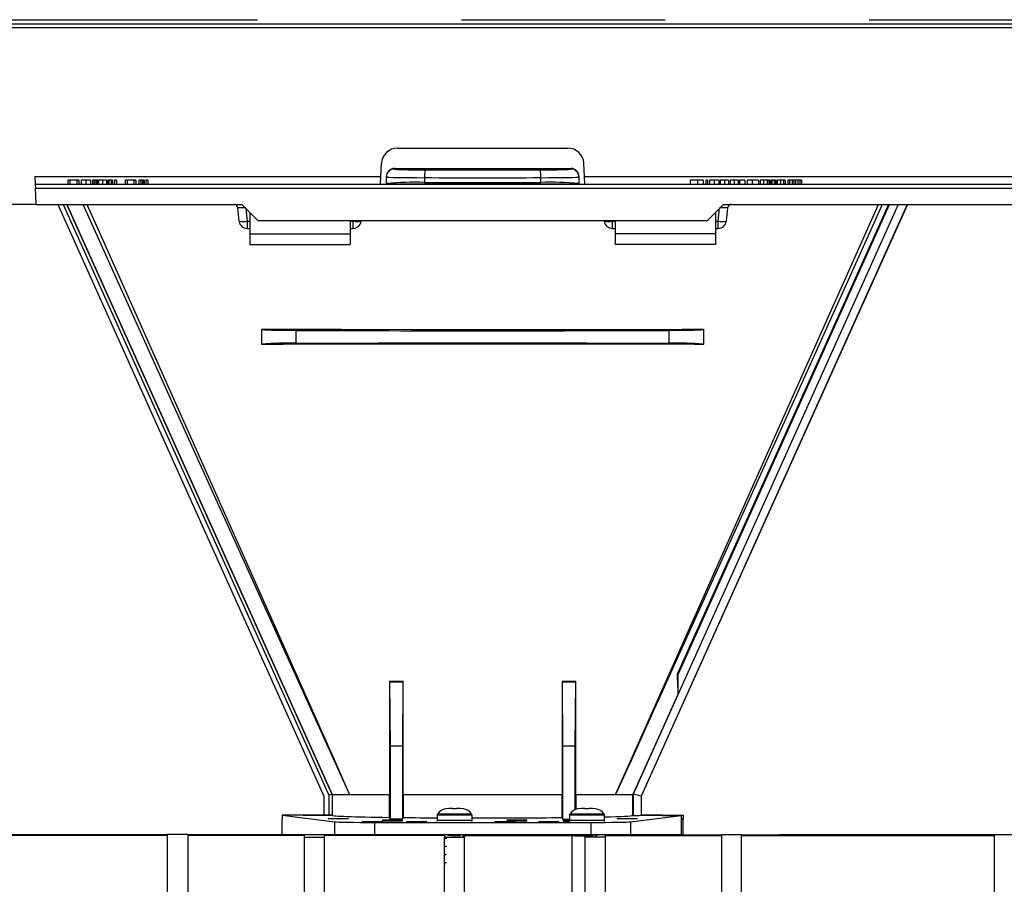
# Model space of a CAD drawing. Units: millimetres. Extents: x 140 to 8260, y 140 to 5800.
# Drawn here: x 3429 to 3675, y 2875 to 3090 of the extents above; entities that cross this region are included whole.
import ezdxf

# ---------------------------------------------------------------- set-up
doc = ezdxf.new("R2010")
doc.units = ezdxf.units.MM
doc.header["$LTSCALE"] = 20
doc.linetypes.add('CENTERX2', pattern=[20.32, 12.7, -2.54, 2.54, -2.54])
doc.layers.add('HAURATON_CENTERLINE', color=60, linetype='CENTERX2')
doc.layers.add('HAURATON_DIMENSIONING', color=1, linetype='Continuous')
doc.layers.add('HAURATON_PRODUCT_CONTOUR', color=7, linetype='Continuous', lineweight=25)
doc.styles.add('SLDTEXTSTYLE2', font='ARIAL.TTF', dxfattribs={"width": 0.948})
doc.dimstyles.new('SLDDIMSTYLE1', dxfattribs={"dimtxt": 70, "dimasz": 70, "dimexe": 0, "dimexo": 0.0625, "dimgap": 17.5, "dimtad": 1, "dimdec": 0, "dimrnd": 1e-09, "dimzin": 12, "dimdsep": 46, "dimtxsty": 'SLDTEXTSTYLE2', "dimsah": 1, "dimcen": 0.09, "dimadec": 0, "dimazin": 3, "dimtfac": 1, "dimtdec": 0, "dimtofl": 0, "dimtmove": 0, "dimatfit": 3, "dimfxl": 1, "dimfrac": 2, "dimtolj": 1, "dimtzin": 12, "dimarcsym": 0})

# ---------------------------------------------------------------- blocks, each defined once
blk = doc.blocks.new('_D_2')
at = {"layer": 'HAURATON_DIMENSIONING'}
for p, q in [((3997.73, 3044.44), (3997.73, 1799.44)), ((2815.04, 2038.44), (2815.04, 1799.44)), ((3997.73, 1819.44), (2815.04, 1819.44))]:
    blk.add_line(p, q, dxfattribs=at)
for points in [[(2815.04, 1819.44), (2885.04, 1808.67), (2885.04, 1830.21)], [(3997.73, 1819.44), (3927.73, 1830.21), (3927.73, 1808.67)]]:
    blk.add_solid(points, dxfattribs=at)
at = {"layer": 'HAURATON_DIMENSIONING', "insert": (3299.44, 1909.68), "char_height": 70, "attachment_point": 1, "style": 'SLDTEXTSTYLE2'}
blk.add_mtext('1183', dxfattribs=at)

msp = doc.modelspace()

# ---------------------------------------------------------------- linework, layer by layer
at = {"layer": 'HAURATON_CENTERLINE'}
msp.add_line((2828.04, 3090.44), (3973.04, 3090.44), dxfattribs=at)
at = {"layer": 'HAURATON_PRODUCT_CONTOUR'}
for p, q in [((3402.14, 3089.44), (3973.04, 3089.44)), ((3402.09, 3088.5), (3972.99, 3088.5)), ((3523.32, 3058.44), (3565.76, 3058.44)), ((3519.15, 3051.34), (3519.32, 3054.65)), ((3522.54, 3053.39), (3522.54, 3053.24)), ((3566.54, 3053.24), (3566.54, 3053.39)), ((3569.93, 3051.34), (3569.75, 3054.65)), ((3432.93, 3051.34), (3519.15, 3051.34)), ((3432.93, 3051.34), (3433.03, 3049.44)), ((3441.19, 3050.44), (3441.19, 3049.44)), ((3441.68, 3050.44), (3441.19, 3050.44)), ((3441.68, 3050.44), (3441.68, 3049.44)), ((3443.39, 3050.44), (3441.68, 3050.44)), ((3443.88, 3050.44), (3443.39, 3050.44)), ((3443.39, 3050.44), (3443.39, 3049.44)), ((3443.88, 3050.44), (3443.88, 3049.44)), ((3444.47, 3050.44), (3444.47, 3049.44)), ((3445.67, 3050.44), (3444.47, 3050.44)), ((3445.67, 3050.44), (3445.67, 3049.44)), ((3446.79, 3050.44), (3445.67, 3050.44)), ((3446.79, 3050.44), (3446.79, 3049.44)), ((3446.8, 3050.44), (3446.8, 3049.44)), ((3446.8, 3050.44), (3446.8, 3049.44)), ((3447.29, 3050.44), (3447.29, 3049.44)), ((3447.74, 3050.44), (3447.29, 3050.44)), ((3447.74, 3050.44), (3447.74, 3049.44)), ((3447.81, 3050.44), (3447.74, 3050.44)), ((3447.81, 3050.44), (3447.81, 3049.44)), ((3448.2, 3050.44), (3447.89, 3050.44)), ((3448.2, 3050.44), (3448.2, 3049.44)), ((3448.5, 3050.44), (3448.2, 3050.44)), ((3448.5, 3050.44), (3448.5, 3049.44)), ((3448.64, 3050.44), (3448.5, 3050.44)), ((3448.64, 3050.44), (3448.64, 3049.44)), ((3448.77, 3050.44), (3448.77, 3049.44)), ((3449.84, 3050.44), (3448.77, 3050.44)), ((3449.84, 3050.44), (3449.84, 3049.44)), ((3450.84, 3050.44), (3449.84, 3050.44)), ((3450.84, 3050.44), (3450.84, 3049.44)), ((3451.11, 3050.44), (3451.11, 3049.44)), ((3451.42, 3050.44), (3451.11, 3050.44)), ((3451.42, 3050.44), (3451.42, 3049.44)), ((3452, 3050.44), (3451.42, 3050.44)), ((3452, 3050.44), (3452, 3049.44)), ((3452.32, 3050.44), (3452, 3050.44)), ((3452.32, 3050.44), (3452.32, 3049.44)), ((3452.81, 3050.44), (3452.81, 3049.44)), ((3453.26, 3050.44), (3452.81, 3050.44)), ((3453.26, 3050.44), (3453.26, 3049.44)), ((3455.46, 3050.44), (3455.46, 3049.44)), ((3455.95, 3050.44), (3455.46, 3050.44)), ((3457.63, 3050.44), (3455.95, 3050.44)), ((3455.95, 3050.44), (3455.95, 3049.44)), ((3457.63, 3050.44), (3457.63, 3049.44)), ((3458.15, 3050.44), (3457.63, 3050.44)), ((3458.15, 3050.44), (3458.15, 3049.44)), ((3459.32, 3050.44), (3458.87, 3050.44)), ((3458.87, 3050.44), (3458.87, 3049.44)), ((3459.32, 3050.44), (3459.32, 3049.44)), ((3459.39, 3050.44), (3459.32, 3050.44)), ((3459.39, 3050.44), (3459.39, 3049.44)), ((3459.78, 3050.44), (3459.47, 3050.44)), ((3459.78, 3050.44), (3459.78, 3049.44)), ((3460.08, 3050.44), (3459.78, 3050.44)), ((3460.08, 3050.44), (3460.08, 3049.44)), ((3460.22, 3050.44), (3460.08, 3050.44)), ((3460.22, 3050.44), (3460.22, 3049.44)), ((3460.62, 3050.44), (3460.62, 3049.44)), ((3461.07, 3050.44), (3460.62, 3050.44)), ((3461.07, 3050.44), (3461.07, 3049.44)), ((3519.05, 3049.45), (3519.15, 3051.34)), ((3520.54, 3051.24), (3520.54, 3051.39)), ((3520.54, 3049.65), (3520.54, 3051.24)), ((3530.06, 3051.08), (3530.06, 3049.91)), ((3559.01, 3049.91), (3559.01, 3051.08)), ((3568.54, 3051.39), (3568.54, 3051.24)), ((3568.54, 3051.24), (3568.54, 3049.65)), ((3569.93, 3051.34), (3804.15, 3051.34)), ((3570.02, 3049.44), (3569.93, 3051.34)), ((3596.26, 3050.44), (3596.26, 3049.44)), ((3598.05, 3050.44), (3596.26, 3050.44)), ((3598.05, 3050.44), (3598.05, 3049.44)), ((3599.49, 3050.44), (3598.05, 3050.44)), ((3599.49, 3050.44), (3599.49, 3049.44)), ((3600.12, 3050.44), (3600.12, 3049.44)), ((3600.57, 3050.44), (3600.12, 3050.44)), ((3600.57, 3050.44), (3600.57, 3049.44)), ((3601.06, 3050.44), (3601.06, 3049.44)), ((3602.27, 3050.44), (3601.06, 3050.44)), ((3602.27, 3050.44), (3602.27, 3049.44)), ((3603.38, 3050.44), (3602.27, 3050.44)), ((3603.38, 3050.44), (3603.38, 3049.44)), ((3603.39, 3050.44), (3603.39, 3049.44)), ((3603.4, 3050.44), (3603.4, 3049.44)), ((3603.75, 3050.44), (3603.75, 3049.44)), ((3604.82, 3050.44), (3603.75, 3050.44)), ((3604.82, 3050.44), (3604.82, 3049.44)), ((3605.82, 3050.44), (3604.82, 3050.44)), ((3605.82, 3050.44), (3605.82, 3049.44)), ((3606.18, 3050.44), (3606.18, 3049.44)), ((3607.24, 3050.44), (3606.18, 3050.44)), ((3607.24, 3050.44), (3607.24, 3049.44)), ((3608.24, 3050.44), (3607.24, 3050.44)), ((3608.24, 3050.44), (3608.24, 3049.44)), ((3608.56, 3050.44), (3608.56, 3049.44)), ((3609.86, 3050.44), (3608.56, 3050.44)), ((3609.86, 3050.44), (3609.86, 3049.44)), ((3610.44, 3050.44), (3610.44, 3049.44)), ((3611.69, 3050.44), (3610.44, 3050.44)), ((3611.69, 3050.44), (3611.69, 3049.44)), ((3613.31, 3050.44), (3611.69, 3050.44)), ((3613.31, 3050.44), (3613.31, 3049.44)), ((3613.72, 3050.44), (3613.72, 3049.44)), ((3614.55, 3050.44), (3613.72, 3050.44)), ((3614.55, 3050.44), (3614.55, 3049.44)), ((3615.47, 3050.44), (3614.55, 3050.44)), ((3615.47, 3050.44), (3615.47, 3049.44)), ((3615.6, 3050.44), (3615.47, 3050.44)), ((3615.6, 3050.44), (3615.6, 3049.44)), ((3616.05, 3050.44), (3615.6, 3050.44)), ((3616.05, 3050.44), (3616.05, 3049.44)), ((3616.32, 3050.44), (3616.32, 3049.44)), ((3616.63, 3050.44), (3616.32, 3050.44)), ((3616.63, 3050.44), (3616.63, 3049.44)), ((3617.21, 3050.44), (3616.63, 3050.44)), ((3617.21, 3050.44), (3617.21, 3049.44)), ((3617.53, 3050.44), (3617.21, 3050.44)), ((3617.53, 3050.44), (3617.53, 3049.44)), ((3617.89, 3050.44), (3617.89, 3049.44)), ((3617.91, 3050.44), (3617.91, 3049.44)), ((3618.73, 3050.44), (3617.91, 3050.44)), ((3618.73, 3050.44), (3618.73, 3049.44)), ((3619.5, 3050.44), (3618.73, 3050.44)), ((3619.5, 3050.44), (3619.5, 3049.44)), ((3619.95, 3050.44), (3619.5, 3050.44)), ((3619.95, 3050.44), (3619.95, 3049.44)), ((3621.04, 3050.44), (3620.59, 3050.44)), ((3620.59, 3050.44), (3620.59, 3049.44)), ((3621.04, 3050.44), (3621.04, 3049.44)), ((3621.64, 3050.44), (3621.04, 3050.44)), ((3621.64, 3050.44), (3621.64, 3049.44)), ((3622.07, 3050.44), (3621.64, 3050.44)), ((3622.07, 3050.44), (3622.07, 3049.44)), ((3622.52, 3050.44), (3622.07, 3050.44)), ((3622.52, 3050.44), (3622.52, 3049.44)), ((3623.11, 3050.44), (3622.52, 3050.44)), ((3623.11, 3050.44), (3623.11, 3049.44)), ((3623.55, 3050.44), (3623.11, 3050.44)), ((3624, 3050.44), (3623.55, 3050.44)), ((3623.55, 3050.44), (3623.55, 3049.44)), ((3624, 3050.44), (3624, 3049.44)), ((3433.03, 3049.44), (3920.03, 3049.44)), ((3433.03, 3049.44), (3433.08, 3048.5)), ((3433.29, 3044.44), (3433.08, 3048.5)), ((3433.08, 3048.5), (3996.93, 3048.5)), ((3519.05, 3049.45), (3519.05, 3049.44)), ((3520.54, 3049.5), (3520.54, 3049.65)), ((3568.54, 3049.5), (3568.54, 3049.65)), ((3433.29, 3044.44), (3424.73, 3044.44)), ((3433.29, 3044.44), (3484.54, 3044.44)), ((3438.69, 3044.44), (3505, 2897.01)), ((3440.01, 3044.44), (3506.2, 2897.26)), ((3440.89, 3044.44), (3507, 2897.43)), ((3440.93, 3044.44), (3507.04, 2897.44)), ((3507.04, 2897.44), (3440.93, 3044.44)), ((3483.85, 3040.23), (3483.5, 3043.55)), ((3484.54, 3044.44), (3488.54, 3040.44)), ((3485.5, 3043.48), (3485.84, 3040.23)), ((3648.12, 3044.44), (3582.01, 2897.45)), ((3650.31, 3044.44), (3584.01, 2897.02)), ((3650.38, 3044.44), (3584.07, 2897.01)), ((3593.24, 2927.32), (3645.91, 3044.44)), ((3600.54, 3040.44), (3604.54, 3044.44)), ((3603.24, 3040.23), (3603.58, 3043.48)), ((3604.54, 3044.44), (3769.54, 3044.44)), ((3605.57, 3043.55), (3605.22, 3040.23)), ((3485.84, 3040.23), (3485.84, 3038.44)), ((3485.84, 3040.23), (3486.54, 3040.23)), ((3486.54, 3042.44), (3486.54, 3037.13)), ((3488.54, 3040.44), (3600.54, 3040.44)), ((3511.54, 3040.44), (3511.54, 3037.13)), ((3511.54, 3040.23), (3512.24, 3040.23)), ((3512.24, 3040.23), (3512.26, 3040.44)), ((3512.24, 3038.44), (3512.24, 3040.23)), ((3514.25, 3040.44), (3514.22, 3040.23)), ((3574.85, 3040.23), (3574.83, 3040.44)), ((3576.82, 3040.44), (3576.84, 3040.23)), ((3576.84, 3040.23), (3576.84, 3038.44)), ((3576.84, 3040.23), (3577.54, 3040.23)), ((3577.54, 3040.44), (3577.54, 3037.13)), ((3602.54, 3042.44), (3602.54, 3037.13)), ((3602.54, 3040.23), (3603.24, 3040.23)), ((3603.24, 3038.44), (3603.24, 3040.23)), ((3485.84, 3038.44), (3486.54, 3038.44)), ((3511.54, 3038.44), (3512.24, 3038.44)), ((3576.84, 3038.44), (3577.54, 3038.44)), ((3602.54, 3038.44), (3603.24, 3038.44)), ((3486.54, 3037.13), (3511.54, 3037.13)), ((3486.54, 3037.13), (3486.54, 3034.44)), ((3511.54, 3037.13), (3511.54, 3034.44)), ((3602.54, 3037.13), (3577.54, 3037.13)), ((3577.54, 3037.13), (3577.54, 3034.44)), ((3602.54, 3037.13), (3602.54, 3034.44)), ((3486.54, 3034.44), (3511.54, 3034.44)), ((3602.54, 3034.44), (3577.54, 3034.44)), ((3489.54, 3013.35), (3489.54, 3013.3)), ((3489.54, 3009.59), (3489.54, 3013.3)), ((3599.54, 3013.35), (3599.54, 3013.3)), ((3599.54, 3013.3), (3599.54, 3009.59)), ((3498.01, 3013.04), (3498.01, 3009.85)), ((3591.06, 3009.85), (3591.06, 3013.04)), ((3489.54, 3009.54), (3489.54, 3009.59)), ((3599.54, 3009.54), (3599.54, 3009.59)), ((3593.04, 2927.36), (3593.24, 2927.32)), ((3593.24, 2922.48), (3593.24, 2927.32)), ((3521.32, 2925.59), (3521.4, 2925.44)), ((3524.74, 2925.57), (3521.32, 2925.59)), ((3521.54, 2909.44), (3521.4, 2925.44)), ((3521.4, 2925.44), (3524.68, 2925.44)), ((3524.68, 2925.44), (3524.54, 2909.44)), ((3524.74, 2925.57), (3524.68, 2925.44)), ((3567.75, 2925.59), (3564.33, 2925.57)), ((3564.33, 2925.57), (3564.4, 2925.44)), ((3564.4, 2925.44), (3567.68, 2925.44)), ((3564.54, 2909.44), (3564.4, 2925.44)), ((3567.68, 2925.44), (3567.54, 2909.44)), ((3567.75, 2925.59), (3567.68, 2925.44)), ((3593.24, 2922.48), (3581.98, 2897.44)), ((3521.54, 2891.26), (3521.54, 2909.44)), ((3524.54, 2909.44), (3521.54, 2909.44)), ((3524.54, 2909.44), (3524.54, 2891.26)), ((3564.54, 2891.26), (3564.54, 2909.44)), ((3567.54, 2909.44), (3564.54, 2909.44)), ((3567.54, 2909.44), (3567.54, 2893.59)), ((3505, 2897.01), (3505, 2892.28)), ((3507, 2897.43), (3506.2, 2897.26)), ((3506.2, 2897.26), (3506.2, 2892.28)), ((3507.04, 2897.44), (3507, 2897.43)), ((3507, 2897.43), (3507, 2892.26)), ((3507.04, 2897.44), (3511.37, 2897.44)), ((3520.15, 2897.44), (3521.31, 2897.44)), ((3521.31, 2891.71), (3521.31, 2897.44)), ((3524.74, 2897.44), (3524.74, 2891.67)), ((3524.74, 2897.44), (3544.54, 2897.44)), ((3544.54, 2897.44), (3564.34, 2897.44)), ((3564.33, 2891.67), (3564.33, 2897.44)), ((3567.76, 2897.44), (3567.76, 2893.69)), ((3567.76, 2897.44), (3568.92, 2897.44)), ((3577.7, 2897.44), (3581.98, 2897.44)), ((3581.98, 2892.19), (3581.98, 2897.44)), ((3584.01, 2897.02), (3582.01, 2897.45)), ((3582.01, 2897.45), (3582.01, 2892.19)), ((3584.01, 2897.02), (3584.01, 2892.22)), ((3584.07, 2897.01), (3584.01, 2897.02)), ((3584.07, 2897.01), (3584.07, 2892.28)), ((3535.35, 2893.86), (3535.3, 2893.86)), ((3536.12, 2893.94), (3535.35, 2893.86)), ((3537.04, 2893.94), (3536.12, 2893.94)), ((3537.05, 2893.86), (3537.04, 2893.94)), ((3538.02, 2893.86), (3537.05, 2893.86)), ((3538.04, 2893.94), (3538.02, 2893.86)), ((3538.95, 2893.94), (3538.04, 2893.94)), ((3539.72, 2893.86), (3538.95, 2893.94)), ((3539.77, 2893.86), (3539.72, 2893.86)), ((3568.35, 2893.86), (3568.3, 2893.86)), ((3569.12, 2893.94), (3568.35, 2893.86)), ((3570.04, 2893.94), (3569.12, 2893.94)), ((3570.05, 2893.86), (3570.04, 2893.94)), ((3571.02, 2893.86), (3570.05, 2893.86)), ((3571.04, 2893.94), (3571.02, 2893.86)), ((3571.95, 2893.94), (3571.04, 2893.94)), ((3572.72, 2893.86), (3571.95, 2893.94)), ((3572.77, 2893.86), (3572.72, 2893.86)), ((3494.54, 2892.22), (3507.66, 2890.59)), ((3507.04, 2892.22), (3494.54, 2892.22)), ((3494.54, 2892.22), (3494.54, 2891.24)), ((3494.54, 2887.44), (3494.54, 2891.24)), ((3499.8, 2892.22), (3505.06, 2892.22)), ((3505, 2892.28), (3506.2, 2892.28)), ((3505.06, 2892.22), (3505, 2892.28)), ((3505.06, 2892.22), (3507.04, 2892.22)), ((3506.2, 2892.28), (3507, 2892.26)), ((3507, 2892.26), (3507.04, 2892.22)), ((3507.66, 2890.59), (3507.66, 2887.44)), ((3517.56, 2890.44), (3517.56, 2887.44)), ((3517.56, 2890.44), (3571.51, 2890.44)), ((3521.54, 2891.26), (3521.31, 2891.71)), ((3524.54, 2891.26), (3521.54, 2891.26)), ((3524.74, 2891.67), (3524.54, 2891.26)), ((3533.19, 2892.24), (3533.19, 2890.94)), ((3541.89, 2892.24), (3533.19, 2892.24)), ((3541.89, 2890.94), (3533.19, 2890.94)), ((3541.79, 2892.54), (3533.28, 2892.54)), ((3541.89, 2890.94), (3541.89, 2892.24)), ((3564.54, 2891.26), (3564.33, 2891.67)), ((3564.54, 2891.26), (3566.19, 2891.26)), ((3566.19, 2892.24), (3566.19, 2890.94)), ((3574.89, 2892.24), (3566.19, 2892.24)), ((3574.89, 2890.94), (3566.19, 2890.94)), ((3574.79, 2892.54), (3566.28, 2892.54)), ((3571.51, 2890.44), (3571.51, 2887.44)), ((3574.89, 2890.94), (3574.89, 2892.24)), ((3581.41, 2890.59), (3594.04, 2892.16)), ((3581.41, 2890.59), (3581.41, 2887.44)), ((3581.98, 2892.19), (3582.01, 2892.19)), ((3584.01, 2892.22), (3584.07, 2892.28)), ((3584.01, 2892.22), (3584.01, 2892.22)), ((3589.28, 2892.22), (3584.01, 2892.22)), ((3584.01, 2892.22), (3594.54, 2892.22)), ((3589.34, 2892.16), (3589.28, 2892.22)), ((3589.34, 2892.16), (3594.04, 2892.16)), ((3594.04, 2892.16), (3594.04, 2887.44)), ((3594.54, 2891.24), (3594.04, 2891.24)), ((3594.11, 2891.19), (3594.04, 2891.19)), ((3594.11, 2891.19), (3594.54, 2891.24)), ((3594.11, 2887.5), (3594.11, 2891.19)), ((3594.54, 2892.22), (3594.54, 2891.24)), ((3594.54, 2887.44), (3594.54, 2891.24)), ((3403.04, 2887.44), (3455.13, 2887.44)), ((3466.04, 2887.34), (3403.04, 2887.34)), ((3466.04, 2887.15), (3403.04, 2887.15)), ((3455.16, 2887.34), (3455.13, 2887.44)), ((3466.04, 2887.34), (3466.04, 2887.44)), ((3471.04, 2887.44), (3466.04, 2887.44)), ((3466.04, 2864.9), (3466.04, 2887.15)), ((3471.04, 2887.44), (3471.04, 2887.34)), ((3500.04, 2887.34), (3471.04, 2887.34)), ((3500.04, 2887.15), (3471.04, 2887.15)), ((3471.04, 2887.15), (3471.04, 2864.9)), ((3494.54, 2887.44), (3500.04, 2887.44)), ((3500.04, 2887.44), (3500.04, 2887.34)), ((3500.04, 2887.44), (3505.04, 2887.44)), ((3500.04, 2887.15), (3500.04, 2886.8)), ((3500.04, 2886.8), (3505.04, 2886.8)), ((3500.04, 2886.8), (3500.04, 2742.25)), ((3505.04, 2887.44), (3505.04, 2887.34)), ((3505.04, 2887.44), (3507.66, 2887.44)), ((3535.04, 2887.34), (3505.04, 2887.34)), ((3535.04, 2887.15), (3505.04, 2887.15)), ((3505.04, 2887.15), (3505.04, 2886.8)), ((3505.04, 2886.8), (3505.04, 2742.25)), ((3507.66, 2887.44), (3517.56, 2887.44)), ((3517.56, 2887.44), (3571.51, 2887.44)), ((3535.04, 2887.44), (3535.04, 2887.34)), ((3535.04, 2887.15), (3535.04, 2886.8)), ((3535.04, 2886.8), (3540.04, 2886.8)), ((3535.04, 2742.25), (3535.04, 2886.8)), ((3536.09, 2887.44), (3536.09, 2887.22)), ((3540.04, 2887.44), (3540.04, 2887.34)), ((3540.04, 2887.34), (3566.79, 2887.34)), ((3540.04, 2887.15), (3566.79, 2887.15)), ((3540.04, 2887.15), (3540.04, 2886.8)), ((3540.04, 2742.25), (3540.04, 2886.8)), ((3566.79, 2887.15), (3566.79, 2843.51)), ((3569.09, 2887.44), (3569.09, 2887.22)), ((3570.04, 2887.05), (3570.04, 2886.8)), ((3575.04, 2886.8), (3570.04, 2886.8)), ((3570.04, 2886.8), (3570.04, 2742.25)), ((3571.51, 2887.44), (3581.41, 2887.44)), ((3575.04, 2887.44), (3575.04, 2887.34)), ((3575.04, 2887.34), (3604.04, 2887.34)), ((3575.04, 2887.15), (3604.04, 2887.15)), ((3575.04, 2887.15), (3575.04, 2886.8)), ((3575.04, 2886.8), (3575.04, 2742.25)), ((3581.41, 2887.44), (3594.04, 2887.44)), ((3586.54, 2887.34), (3586.54, 2887.44)), ((3594.04, 2887.5), (3594.11, 2887.5)), ((3594.04, 2887.44), (3594.54, 2887.44)), ((3594.11, 2887.5), (3594.54, 2887.44)), ((3604.04, 2887.44), (3604.04, 2887.34)), ((3604.04, 2887.44), (3609.04, 2887.44)), ((3604.04, 2887.15), (3604.04, 2864.9)), ((3609.04, 2887.34), (3609.04, 2887.44)), ((3609.04, 2887.34), (3672.04, 2887.34)), ((3609.04, 2887.15), (3672.04, 2887.15)), ((3609.04, 2864.9), (3609.04, 2887.15)), ((3618.44, 2887.44), (3618.41, 2887.34)), ((3618.44, 2887.44), (3672.04, 2887.44)), ((3672.04, 2887.44), (3672.04, 2887.34)), ((3672.04, 2887.44), (3677.04, 2887.44)), ((3672.04, 2887.15), (3672.04, 2789.18))]:
    msp.add_line(p, q, dxfattribs=at)
at = {"layer": 'HAURATON_PRODUCT_CONTOUR', "flags": 128}
for points in [[(3522.54, 3053.39), (3544.54, 3053.39), (3566.54, 3053.39)], [(3530.06, 3049.91), (3533.68, 3049.91), (3537.3, 3049.91), (3540.92, 3049.92), (3544.54, 3049.92), (3548.16, 3049.92), (3551.78, 3049.91), (3555.39, 3049.91), (3559.01, 3049.91)], [(3568.54, 3049.5), (3544.54, 3049.51), (3520.54, 3049.5)], [(3511.37, 2897.44), (3511.33, 2897.52), (3499.06, 2924.63), (3470.92, 2986.87), (3444.95, 3044.44)], [(3445.86, 3044.44), (3448.28, 3039.05), (3471.49, 2987.12), (3503.37, 2915.4), (3507.51, 2906.1), (3510.98, 2898.31), (3511.26, 2897.68), (3511.34, 2897.52), (3511.37, 2897.44)], [(3577.7, 2897.44), (3577.74, 2897.53), (3583.73, 2910.97), (3585.7, 2915.4), (3617.59, 2987.12), (3643.22, 3044.44)], [(3644.13, 3044.44), (3642.01, 3039.75), (3618.15, 2986.87), (3585.81, 2915.34), (3581.62, 2906.08), (3577.74, 2897.53), (3577.7, 2897.44)], [(3645.69, 3044.44), (3627.07, 3003.03), (3593.04, 2927.36)], [(3489.54, 3013.35), (3491.98, 3013.35), (3509.36, 3013.31), (3526.78, 3013.28), (3544.21, 3013.27), (3569.27, 3013.29), (3594.27, 3013.34), (3599.54, 3013.35)], [(3599.54, 3009.54), (3597.24, 3009.54), (3579.84, 3009.59), (3562.39, 3009.61), (3544.91, 3009.62), (3528.2, 3009.62), (3511.51, 3009.59), (3494.86, 3009.55), (3489.54, 3009.54)], [(3498.01, 3009.85), (3508.29, 3009.89), (3518.62, 3009.91), (3528.97, 3009.93), (3539.35, 3009.94), (3549.73, 3009.94), (3560.1, 3009.93), (3570.45, 3009.91), (3580.78, 3009.89), (3591.06, 3009.85)], [(3521.32, 2925.59), (3521.32, 2911.53), (3521.32, 2904.47), (3521.31, 2897.44)], [(3524.74, 2897.44), (3524.74, 2911.42), (3524.74, 2925.44), (3524.74, 2925.57)], [(3564.33, 2925.57), (3564.34, 2911.52), (3564.33, 2897.44)], [(3567.76, 2897.44), (3567.76, 2897.7), (3567.75, 2904.58), (3567.75, 2911.5), (3567.75, 2925.44), (3567.75, 2925.59)], [(3511.37, 2897.44), (3514.72, 2897.44), (3519.03, 2897.44), (3520.15, 2897.44)], [(3568.92, 2897.44), (3570.04, 2897.44), (3574.24, 2897.44), (3577.7, 2897.44)], [(3535.58, 2886.47), (3535.42, 2886.44), (3535.17, 2886.37), (3535.04, 2886.29), (3535.07, 2886.2), (3535.14, 2886.17)], [(3538.99, 2887.44), (3538.87, 2887.31), (3538.58, 2887.2)], [(3539.56, 2887.45), (3539.63, 2887.44), (3539.89, 2887.37), (3540.02, 2887.29), (3540.02, 2887.26)], [(3566.79, 2887.34), (3567.76, 2887.37), (3569.09, 2887.38)], [(3571.99, 2887.44), (3571.87, 2887.31), (3571.58, 2887.2)], [(3572.56, 2887.45), (3572.63, 2887.44), (3572.89, 2887.37), (3573.02, 2887.29), (3573.01, 2887.21), (3572.85, 2887.13), (3572.56, 2887.06), (3572.51, 2887.05)], [(3535.58, 2884.47), (3535.38, 2884.43), (3535.14, 2884.35), (3535.04, 2884.27), (3535.09, 2884.19), (3535.15, 2884.17)], [(3535.57, 2882.47), (3535.34, 2882.42), (3535.12, 2882.34), (3535.04, 2882.26), (3535.11, 2882.18), (3535.17, 2882.16)], [(3535.57, 2880.47), (3535.3, 2880.41), (3535.1, 2880.33), (3535.04, 2880.25), (3535.13, 2880.17), (3535.18, 2880.15)]]:
    msp.add_lwpolyline(points, dxfattribs=at)
at = {"layer": 'HAURATON_PRODUCT_CONTOUR'}
for centre, radius, start, end in [((3523.32, 3054.44), 4, 90, 177), ((3565.76, 3054.44), 4, 3, 90), ((3522.54, 3051.39), 2, 90.0521, 180.1013), ((3522.54, 3051.24), 2, 89.9902, 179.9902), ((3540.93, 3051.53), 10.88, 172.0691, 182.3491), ((3548.14, 3051.53), 10.88, 357.6509, 7.9309), ((3566.53, 3051.39), 2, 359.9247, 89.9219), ((3566.54, 3051.24), 2, 0.0098, 90.0098), ((3527.76, 2960.27), 89.67, 88.5266, 94.6182), ((3561.32, 2960.27), 89.67, 85.3818, 91.4734), ((3482.51, 3043.44), 1, 6, 90), ((3606.57, 3043.44), 1, 90, 174), ((3484.84, 3045.05), 4.92, 258.3371, 281.6629), ((3485.84, 3040.44), 2, 186, 270), ((3513.23, 3045.05), 4.92, 258.3371, 281.6629), ((3512.24, 3040.44), 2, 270, 354), ((3575.84, 3045.05), 4.92, 258.3371, 281.6629), ((3576.84, 3040.44), 2, 186, 270), ((3604.23, 3045.05), 4.92, 258.3371, 281.6629), ((3603.24, 3040.44), 2, 270, 354), ((3496.1, 2933.44), 76.44, 88.5692, 94.9279), ((3592.97, 2933.44), 76.44, 85.0721, 91.4308), ((3653.14, 2927.36), 60.1, 180.0019, 184.6654), ((3536.04, 2890.54), 3.4, 102.4982, 144.1296), ((3539.04, 2890.54), 3.4, 35.8704, 77.5018), ((3569.04, 2890.54), 3.4, 102.4982, 144.1296), ((3572.04, 2890.54), 3.4, 35.8704, 77.5018), ((3533.69, 2892.24), 0.5, 144.1296, 180), ((3533.69, 2890.94), 0.5, 180, 215.5264), ((3541.39, 2892.24), 0.5, 0, 35.8704), ((3541.39, 2890.94), 0.5, 324.4736, 0), ((3566.69, 2892.24), 0.5, 144.1296, 180), ((3566.69, 2890.94), 0.5, 180, 215.5264), ((3574.39, 2892.24), 0.5, 0, 35.8704), ((3574.39, 2890.94), 0.5, 324.4736, 0), ((3582.58, 2917.27), 25.09, 268.6985, 273.2669), ((3537.63, 2907.16), 19.99, 264.7575, 274.0549), ((3539.28, 2888.64), 1.61, 278.0346, 296.888), ((3570.18, 2944.94), 57.88, 266.6519, 269.8627), ((3570.63, 2907.16), 19.99, 264.7575, 274.0549)]:
    msp.add_arc(centre, radius, start, end, dxfattribs=at)
for centre, major_axis, ratio, start_param, end_param in [((3530.54, 3053.24), (8, 0), 0.026213, 3.141593, 4.664914), ((3544.54, 3060.96), (303, 0), 0.026213, 4.664914, 4.759864), ((3558.54, 3053.24), (8, 0), 0.026213, 4.759864, 6.283185), ((3530.54, 3051.24), (10, 0), 0.015735, 3.141593, 4.664914), ((3544.54, 3058.97), (305, 0), 0.025869, 4.664914, 4.759864), ((3558.54, 3051.24), (10, 0), 0.015735, 4.759864, 6.283185), ((3485.52, 3043.44), (2.02, -0.11), 0.050717, 1.58974, 3.149609), ((3603.55, 3043.44), (2.02, 0.11), 0.050717, 6.275168, 7.835038), ((3499.54, 3013.3), (10, 0), 0.026213, 3.141593, 4.559249), ((3589.54, 3013.3), (10, 0), 0.026213, 4.865529, 6.283185), ((3544.54, 3020.94), (305, 0), 0.026213, 4.559249, 4.865529), ((3544.54, 2892.22), (37.5, 0), 0.017455, 3.141593, 4.044563), ((3517.56, 2890.62), (10, 0), 0.017455, 3.281219, 4.712389), ((3544.54, 2892.22), (37.5, 0), 0.017455, 4.156209, 4.4049), ((3544.54, 2892.22), (37.5, 0), 0.017455, 4.641663, 5.268569), ((3567.04, 2890.81), (2.5, 0), 0.017455, 1.914057, 4.37884), ((3567.04, 2891.05), (2.5, 0), 0.017455, 1.917713, 4.365472), ((3571.51, 2890.62), (10, 0), 0.017455, 4.712389, 6.143559), ((3544.54, 2892.22), (37.5, 0), 0.017455, 5.655405, 6.229827)]:
    msp.add_ellipse(centre, major_axis=major_axis, ratio=ratio, start_param=start_param, end_param=end_param, dxfattribs=at)
for centre in [(3508.54, 2891.37), (3517.04, 2890.65), (3522.04, 2891.05), (3522.04, 2890.81), (3528.04, 2890.65), (3550.04, 2890.65), (3553.04, 2891.05), (3553.04, 2890.81), (3561.04, 2890.65), (3580.54, 2891.37)]:
    msp.add_ellipse(centre, major_axis=(2.5, 0), ratio=0.017455, dxfattribs=at)

# ---------------------------------------------------------------- dimensions: what is measured, and where the dimension line sits
at = {"layer": 'HAURATON_DIMENSIONING'}
dim = msp.add_linear_dim(base=(2815.04, 1819.44), p1=(3997.73, 3044.44), p2=(2815.04, 2038.44), dimstyle='SLDDIMSTYLE1', dxfattribs=at)
dim.commit()
dim.dimension.update_dxf_attribs({"geometry": '_D_2', "text_midpoint": (3406.38, 1819.44), "dimtype": 160})

doc.saveas('drawing.dxf')
